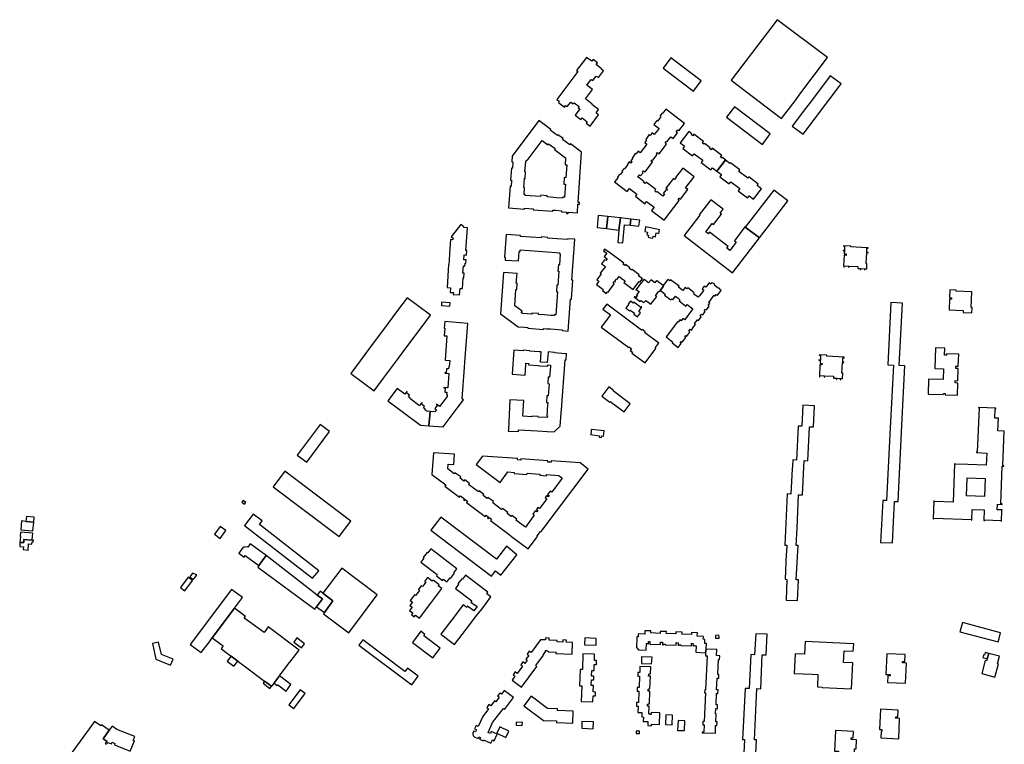
# Model space of a CAD drawing. Units: inches. Extents: x 7491594 to 7498838, y 5792214 to 5798788.
# Drawn here: x 7494490 to 7495431, y 5794240 to 5794932 of the extents above; entities that cross this region are included whole.
import ezdxf

# ---------------------------------------------------------------- set-up
doc = ezdxf.new("R2010")
doc.units = ezdxf.units.IN
doc.header["$MEASUREMENT"] = 0

msp = doc.modelspace()

# ---------------------------------------------------------------- linework, layer by layer
for points in [[(7495218.23, 5794837.89), (7495231.09, 5794855.01), (7495236.65, 5794862.42), (7495262.01, 5794896.18), (7495213.98, 5794932.39), (7495170.14, 5794874.5), (7495218.23, 5794837.89)], [(7495003.46, 5794856.11), (7495005.74, 5794854.4), (7495004.93, 5794853.37), (7495010.71, 5794848.95), (7495011.83, 5794850.49), (7495013.39, 5794849.35), (7495016.71, 5794853.6), (7495019.05, 5794851.86), (7495019.99, 5794852.98), (7495024.84, 5794849.45), (7495023.88, 5794848.27), (7495025.38, 5794847.12), (7495020.98, 5794841.27), (7495026.51, 5794837.11), (7495027.65, 5794838.61), (7495032.55, 5794834.91), (7495031.42, 5794833.4), (7495035.16, 5794830.58), (7495043.4, 5794841.58), (7495040.92, 5794843.46), (7495043.27, 5794846.64), (7495036.95, 5794851.34), (7495037.27, 5794851.79), (7495030.77, 5794856.73), (7495037.53, 5794865.75), (7495032.11, 5794869.76), (7495036.31, 5794875.39), (7495037.82, 5794874.25), (7495041.06, 5794878.5), (7495043.18, 5794877.01), (7495047.97, 5794883.42), (7495045.91, 5794884.99), (7495046.29, 5794885.49), (7495040.92, 5794889.5), (7495042.29, 5794891.3), (7495038.06, 5794894.48), (7495036.76, 5794892.69), (7495031.8, 5794896.42), (7495022.25, 5794883.71), (7495023.47, 5794882.8), (7495003.46, 5794856.11)], [(7495141.31, 5794874.05), (7495112.35, 5794895.84), (7495104.92, 5794886.05), (7495133.98, 5794864.15), (7495141.31, 5794874.05)], [(7495228.44, 5794830.76), (7495238.67, 5794822.98), (7495274.96, 5794871.11), (7495264.72, 5794878.84), (7495246.71, 5794854.98), (7495241.06, 5794847.5), (7495228.44, 5794830.76)], [(7495125.5, 5794833.11), (7495107.54, 5794846.96), (7495104.64, 5794843.16), (7495104.3, 5794843.41), (7495102.34, 5794840.72), (7495102.58, 5794840.5), (7495102.22, 5794840), (7495102.86, 5794839.53), (7495099.72, 5794835.5), (7495099.1, 5794835.97), (7495096.23, 5794832.21), (7495101.11, 5794828.47), (7495096.57, 5794822.6), (7495094.53, 5794824.17), (7495092.76, 5794821.86), (7495091.62, 5794822.71), (7495088.43, 5794817.91), (7495089.24, 5794817.29), (7495087.44, 5794814.94), (7495089.48, 5794813.37), (7495083.13, 5794805.13), (7495081.1, 5794806.68), (7495079.28, 5794804.34), (7495078.47, 5794804.95), (7495075.34, 5794800.23), (7495075.83, 5794799.85), (7495074.03, 5794797.53), (7495075.32, 5794796.51), (7495074.28, 5794795.18), (7495072.5, 5794796.54), (7495070.83, 5794794.36), (7495071.31, 5794794), (7495068.18, 5794789.92), (7495067.68, 5794790.28), (7495065.6, 5794787.54), (7495066.08, 5794787.18), (7495064.06, 5794784.55), (7495063.58, 5794784.91), (7495061.45, 5794782.16), (7495061.94, 5794781.78), (7495058.6, 5794777.44), (7495070.6, 5794768.22), (7495072.9, 5794771.22), (7495080.05, 5794765.71), (7495078.48, 5794763.68), (7495087.66, 5794756.63), (7495089.22, 5794758.65), (7495096.38, 5794753.18), (7495094.06, 5794750.16), (7495106.08, 5794740.97), (7495120.48, 5794759.67), (7495119.28, 5794760.58), (7495120.32, 5794761.93), (7495121.5, 5794761.01), (7495128.56, 5794770.2), (7495126.52, 5794771.76), (7495134.57, 5794782.25), (7495123.71, 5794790.62), (7495116.73, 5794781.57), (7495117.33, 5794781.09), (7495116.25, 5794779.67), (7495114.82, 5794780.75), (7495107.76, 5794771.58), (7495109.2, 5794770.48), (7495108.1, 5794769.08), (7495107.5, 5794769.54), (7495105.14, 5794766.48), (7495106.35, 5794765.59), (7495104.89, 5794763.69), (7495103.68, 5794764.6), (7495098.89, 5794768.29), (7495098.43, 5794767.7), (7495096.99, 5794768.78), (7495098.11, 5794770.2), (7495088.92, 5794777.26), (7495087.83, 5794775.84), (7495086.41, 5794776.93), (7495086.86, 5794777.53), (7495082.06, 5794781.23), (7495080.9, 5794782.11), (7495082.32, 5794784.07), (7495083.52, 5794783.12), (7495085.87, 5794786.16), (7495085.26, 5794786.63), (7495086.36, 5794788.03), (7495087.77, 5794786.94), (7495094.81, 5794796.13), (7495093.41, 5794797.21), (7495094.5, 5794798.65), (7495095.12, 5794798.18), (7495099.25, 5794803.54), (7495098.63, 5794804.03), (7495099.75, 5794805.47), (7495101.21, 5794804.36), (7495108.24, 5794813.55), (7495106.82, 5794814.64), (7495107.9, 5794816.05), (7495108.51, 5794815.59), (7495112.32, 5794820.54), (7495114.52, 5794818.84), (7495118.79, 5794824.38), (7495117.58, 5794825.3), (7495118.95, 5794827.06), (7495120.15, 5794826.15), (7495125.5, 5794833.11)], [(7495199.8, 5794813.25), (7495207.32, 5794823.42), (7495173.18, 5794849.05), (7495165.66, 5794839.12), (7495199.8, 5794813.25)], [(7494957.45, 5794752.52), (7494972.46, 5794751.46), (7494972.54, 5794752.42), (7494981.01, 5794751.82), (7494980.93, 5794750.86), (7494999.53, 5794749.56), (7494999.61, 5794750.55), (7495002.37, 5794750.34), (7495008.06, 5794749.9), (7495007.99, 5794748.95), (7495012.88, 5794748.56), (7495012.79, 5794747.25), (7495014.31, 5794747.13), (7495014.41, 5794748.45), (7495023.08, 5794747.86), (7495023.63, 5794756.15), (7495025.11, 5794756.07), (7495025.21, 5794757.75), (7495023.73, 5794757.84), (7495027.13, 5794805.72), (7495016.41, 5794813.67), (7495015.87, 5794812.95), (7495008.97, 5794818.09), (7495009.5, 5794818.83), (7495004.55, 5794822.5), (7495004.01, 5794821.78), (7494997.15, 5794826.88), (7494997.68, 5794827.61), (7494986.26, 5794836.13), (7494960.92, 5794802.13), (7494960.56, 5794796.45), (7494961.52, 5794796.39), (7494961.08, 5794790.5), (7494960.11, 5794790.57), (7494959.3, 5794779.08), (7494960.3, 5794779), (7494959.89, 5794773.12), (7494958.89, 5794773.2), (7494957.45, 5794752.52)], [(7495164.64, 5794798.47), (7495161.84, 5794800.62), (7495161.36, 5794800), (7495159.96, 5794801.12), (7495161.05, 5794802.53), (7495151.88, 5794809.6), (7495150.77, 5794808.17), (7495149.36, 5794809.26), (7495149.83, 5794809.88), (7495144.4, 5794814.04), (7495143.94, 5794813.44), (7495142.52, 5794814.52), (7495143.62, 5794815.93), (7495134.44, 5794823), (7495133.34, 5794821.58), (7495131.94, 5794822.66), (7495132.4, 5794823.25), (7495129.56, 5794825.44), (7495121.31, 5794814.72), (7495125.56, 5794811.45), (7495123.99, 5794809.41), (7495133.18, 5794802.34), (7495134.75, 5794804.38), (7495142.99, 5794798.05), (7495141.42, 5794796.01), (7495150.6, 5794788.96), (7495152.17, 5794791), (7495156.39, 5794787.75), (7495164.64, 5794798.47)], [(7494972.11, 5794765.43), (7494972.59, 5794772.2), (7494972, 5794772.24), (7494972.6, 5794780.85), (7494973.18, 5794780.81), (7494973.63, 5794786.93), (7494973.03, 5794786.97), (7494973.72, 5794796.8), (7494974.73, 5794798.15), (7494975.21, 5794797.8), (7494989.55, 5794817.01), (7494994.93, 5794812.99), (7494995.59, 5794813.87), (7495001.76, 5794809.26), (7495001.1, 5794808.37), (7495011.88, 5794800.34), (7495011.43, 5794793.72), (7495013, 5794793.59), (7495012.17, 5794781.35), (7495010.58, 5794781.48), (7495010.15, 5794775.34), (7495011.71, 5794775.22), (7495010.88, 5794762.71), (7495009.05, 5794762.83), (7495008.96, 5794761.97), (7495003.21, 5794762.37), (7494994.16, 5794763.01), (7494994.25, 5794764.28), (7494988.12, 5794764.71), (7494988.03, 5794763.42), (7494973.25, 5794764.49), (7494973.31, 5794765.34), (7494972.11, 5794765.43)], [(7495191.42, 5794760.87), (7495198.97, 5794770.74), (7495194.79, 5794773.98), (7495195.83, 5794775.41), (7495186.93, 5794782.29), (7495185.83, 5794780.87), (7495177.28, 5794787.4), (7495178.4, 5794788.86), (7495169.52, 5794795.7), (7495168.89, 5794794.88), (7495164.56, 5794798.22), (7495156.42, 5794787.71), (7495160.77, 5794784.39), (7495159.23, 5794782.38), (7495168.19, 5794775.53), (7495169.76, 5794777.57), (7495178.26, 5794771.02), (7495176.68, 5794768.97), (7495185.58, 5794762.12), (7495187.15, 5794764.15), (7495191.42, 5794760.87)], [(7495183.52, 5794734.25), (7495196.98, 5794723.93), (7495224.16, 5794759.35), (7495210.76, 5794769.59), (7495183.52, 5794734.25)], [(7495150.54, 5794760.39), (7495139.5, 5794746.03), (7495140.17, 5794745.51), (7495125.25, 5794726.08), (7495171.28, 5794690.62), (7495196.98, 5794723.93), (7495183.23, 5794734.47), (7495173.07, 5794721.24), (7495174.78, 5794719.92), (7495168.69, 5794712), (7495165.95, 5794714.11), (7495167.15, 5794715.66), (7495149.31, 5794729.39), (7495148.11, 5794727.83), (7495145.72, 5794729.67), (7495151.81, 5794737.59), (7495153.04, 5794736.65), (7495160.7, 5794746.61), (7495159.48, 5794747.56), (7495162.35, 5794751.3), (7495150.54, 5794760.39)], [(7495042.87, 5794745.38), (7495042.08, 5794733.83), (7495051.08, 5794732.91), (7495052.25, 5794744.46), (7495042.87, 5794745.38)], [(7495052.25, 5794744.46), (7495051.08, 5794732.91), (7495062.75, 5794731.48), (7495064.16, 5794743), (7495058.24, 5794743.7), (7495052.25, 5794744.46)], [(7495064.16, 5794743), (7495062.75, 5794731.48), (7495061.6, 5794719.57), (7495066.43, 5794719.14), (7495067.97, 5794736.5), (7495073.61, 5794736), (7495074.12, 5794741.75), (7495069.02, 5794742.42), (7495064.16, 5794743)], [(7495074.12, 5794741.75), (7495073.61, 5794736), (7495081.67, 5794735.28), (7495082.71, 5794740.75), (7495074.12, 5794741.75)], [(7494911.7, 5794736.88), (7494902.66, 5794724.98), (7494904.33, 5794723.69), (7494904.24, 5794722.53), (7494903.74, 5794722.56), (7494903.71, 5794722.2), (7494901.79, 5794722.34), (7494900.78, 5794708.76), (7494901.06, 5794708.71), (7494900.65, 5794703.08), (7494900.33, 5794698.65), (7494900.03, 5794698.67), (7494898.57, 5794676.53), (7494901.95, 5794676.24), (7494901.66, 5794671.86), (7494904.71, 5794671.65), (7494904.6, 5794669.8), (7494910.63, 5794669.4), (7494911.06, 5794675.62), (7494913.27, 5794675.49), (7494914, 5794685.94), (7494914.79, 5794685.89), (7494915.1, 5794690.29), (7494913.74, 5794690.4), (7494914.17, 5794697.1), (7494915.55, 5794697), (7494915.81, 5794699.87), (7494916.63, 5794699.81), (7494916.84, 5794702.85), (7494914.61, 5794703.01), (7494914.94, 5794707.72), (7494917.17, 5794707.57), (7494917.45, 5794711.89), (7494916.64, 5794711.96), (7494918.11, 5794733.49), (7494914.81, 5794733.72), (7494914.29, 5794734.13), (7494914.71, 5794734.66), (7494911.7, 5794736.88)], [(7495090.71, 5794724.49), (7495093.04, 5794724.03), (7495095.2, 5794723.58), (7495095.6, 5794725.51), (7495097.82, 5794725.05), (7495098.49, 5794728.67), (7495101.03, 5794728.21), (7495101.67, 5794731.77), (7495099.13, 5794732.23), (7495088.25, 5794734.5), (7495087.76, 5794731.6), (7495087.43, 5794729.9), (7495090.1, 5794729.38), (7495089.59, 5794726.76), (7495091.11, 5794726.45), (7495090.71, 5794724.49)], [(7494952.46, 5794690.87), (7494949.67, 5794651.34), (7494966.63, 5794639.05), (7494972.66, 5794638.63), (7494975.89, 5794638.41), (7494975.83, 5794637.62), (7494990.8, 5794636.57), (7494990.86, 5794637.37), (7494993.66, 5794637.17), (7494997.27, 5794636.92), (7495008.47, 5794636.13), (7495008.42, 5794635.35), (7495014.43, 5794634.93), (7495016.56, 5794665.48), (7495017.35, 5794665.44), (7495018.64, 5794683.64), (7495017.84, 5794683.7), (7495020.58, 5794722.64), (7495013.84, 5794723.13), (7495013.77, 5794722.28), (7495003.66, 5794722.99), (7494994.86, 5794723.6), (7494994.92, 5794724.46), (7494988.7, 5794724.9), (7494988.64, 5794724.04), (7494968.77, 5794725.43), (7494968.84, 5794726.29), (7494955.02, 5794727.25), (7494953.5, 5794705.67), (7494954.24, 5794705.61), (7494954.04, 5794702.78), (7494966.99, 5794701.89), (7494967.61, 5794711.08), (7494968.47, 5794711.02), (7494968.57, 5794712.43), (7495002.75, 5794710.03), (7495006.1, 5794709.79), (7495006.02, 5794708.6), (7495006.58, 5794708.56), (7495005.87, 5794698.29), (7495005, 5794698.35), (7495004.56, 5794692.14), (7495005.41, 5794692.08), (7495004.47, 5794678.65), (7495003.62, 5794678.7), (7495003.17, 5794672.51), (7495004.05, 5794672.45), (7495002.5, 5794650.42), (7495001.03, 5794650.53), (7495000.97, 5794649.67), (7494998.18, 5794649.86), (7494994.57, 5794650.12), (7494991.77, 5794650.32), (7494985.83, 5794650.73), (7494985.89, 5794651.59), (7494979.7, 5794652.03), (7494979.63, 5794651.18), (7494970.67, 5794651.8), (7494969.29, 5794652.81), (7494970.21, 5794654.09), (7494963.24, 5794659.15), (7494964.32, 5794674.56), (7494965.2, 5794674.5), (7494965.62, 5794680.71), (7494964.76, 5794680.77), (7494965.43, 5794689.97), (7494952.46, 5794690.87)], [(7495049.05, 5794713.2), (7495047.95, 5794711.66), (7495051.15, 5794709.27), (7495048.75, 5794706.04), (7495051.51, 5794703.97), (7495050.24, 5794702.33), (7495049.17, 5794703.14), (7495046.3, 5794699.3), (7495049.87, 5794696.59), (7495044.99, 5794690.12), (7495045.79, 5794689.5), (7495041.67, 5794683.99), (7495043.7, 5794682.46), (7495041.39, 5794679.38), (7495047.75, 5794674.56), (7495047.11, 5794673.7), (7495050.7, 5794670.96), (7495051.87, 5794672.48), (7495052.43, 5794672.06), (7495058.36, 5794679.95), (7495057.41, 5794680.69), (7495058.65, 5794682.34), (7495059.12, 5794681.98), (7495059.39, 5794682.33), (7495058.92, 5794682.68), (7495060.35, 5794684.58), (7495060.82, 5794684.22), (7495062.98, 5794687.04), (7495065.57, 5794685.1), (7495065.4, 5794684.87), (7495065.64, 5794684.69), (7495065.82, 5794684.93), (7495068.61, 5794682.83), (7495067.52, 5794681.38), (7495076.35, 5794674.74), (7495077.04, 5794675.67), (7495082.02, 5794682.3), (7495082.79, 5794681.74), (7495085.25, 5794684.99), (7495081.58, 5794687.74), (7495082.21, 5794688.58), (7495075.54, 5794693.6), (7495075.16, 5794693.09), (7495072.95, 5794694.77), (7495073.33, 5794695.27), (7495069.15, 5794698.4), (7495068.43, 5794697.44), (7495066.66, 5794698.77), (7495067.38, 5794699.73), (7495052.44, 5794710.97), (7495052.31, 5794710.79), (7495049.05, 5794713.2)], [(7495277.46, 5794697.28), (7495277.65, 5794697.27), (7495277.6, 5794696.04), (7495277.93, 5794696.03), (7495277.98, 5794697.22), (7495282.07, 5794697.04), (7495282.02, 5794695.83), (7495282.32, 5794695.81), (7495282.37, 5794696.98), (7495290.96, 5794696.61), (7495290.88, 5794694.8), (7495293.67, 5794694.68), (7495293.62, 5794693.48), (7495293.9, 5794693.47), (7495293.95, 5794694.65), (7495297.29, 5794694.5), (7495297.24, 5794693.35), (7495297.55, 5794693.34), (7495297.6, 5794694.5), (7495299.54, 5794694.41), (7495299.76, 5794699.35), (7495299.07, 5794699.38), (7495299.52, 5794709.86), (7495300.78, 5794709.82), (7495300.8, 5794710.14), (7495299.54, 5794710.19), (7495299.69, 5794714.09), (7495300.98, 5794714.04), (7495300.99, 5794714.33), (7495299.7, 5794714.4), (7495299.7, 5794714.59), (7495284.25, 5794715.42), (7495284.28, 5794716.15), (7495277.26, 5794716.46), (7495277.24, 5794716.06), (7495278.37, 5794716.01), (7495278.18, 5794711.8), (7495277.02, 5794711.85), (7495277, 5794711.56), (7495278.18, 5794711.51), (7495278.05, 5794708.65), (7495279.78, 5794708.57), (7495279.73, 5794707.28), (7495277.96, 5794707.36), (7495277.46, 5794697.28)], [(7495086.59, 5794684.27), (7495083.6, 5794680.34), (7495083.39, 5794680.49), (7495083, 5794679.96), (7495083.22, 5794679.79), (7495079, 5794674.2), (7495079.34, 5794673.94), (7495079.72, 5794674.43), (7495082.01, 5794672.69), (7495079.64, 5794669.57), (7495080.61, 5794668.86), (7495079.1, 5794666.87), (7495077.81, 5794667.87), (7495077.49, 5794667.48), (7495077.77, 5794667.27), (7495083.11, 5794663.22), (7495083.87, 5794664.22), (7495086.74, 5794662.07), (7495088.41, 5794664.24), (7495088.92, 5794663.86), (7495088.73, 5794663.61), (7495089.4, 5794663.11), (7495089.59, 5794663.37), (7495093.35, 5794660.54), (7495098.93, 5794667.94), (7495097.86, 5794668.74), (7495101.04, 5794673), (7495101.52, 5794672.65), (7495102.36, 5794673.74), (7495102.25, 5794673.82), (7495105.38, 5794677.97), (7495105.04, 5794678.22), (7495105.14, 5794678.36), (7495099.11, 5794682.91), (7495099.06, 5794682.85), (7495098.66, 5794683.16), (7495097.14, 5794681.17), (7495093.51, 5794683.94), (7495091.2, 5794680.86), (7495086.91, 5794684.05), (7495087.12, 5794684.33), (7495086.86, 5794684.54), (7495086.63, 5794684.24), (7495086.59, 5794684.27)], [(7495160.44, 5794673.77), (7495158.84, 5794674.97), (7495159.18, 5794675.43), (7495158.2, 5794676.17), (7495157.84, 5794675.7), (7495154.31, 5794678.36), (7495154.55, 5794678.69), (7495154.24, 5794678.91), (7495154.55, 5794679.32), (7495152.61, 5794680.79), (7495151.32, 5794680.94), (7495150.44, 5794679.77), (7495148.87, 5794680.9), (7495145.78, 5794676.77), (7495144.37, 5794677.82), (7495142.33, 5794675.13), (7495143.75, 5794674.06), (7495139.63, 5794668.55), (7495138.54, 5794667.16), (7495134.49, 5794670.19), (7495134.76, 5794670.56), (7495134.36, 5794670.86), (7495134.79, 5794671.47), (7495128.51, 5794676.19), (7495127.73, 5794675.17), (7495125.94, 5794676.52), (7495123.84, 5794673.71), (7495122.65, 5794674.6), (7495119.55, 5794677.03), (7495120.21, 5794677.92), (7495112.2, 5794683.95), (7495111.47, 5794682.98), (7495109.65, 5794684.35), (7495105.14, 5794678.36), (7495105.04, 5794678.22), (7495105.38, 5794677.97), (7495102.25, 5794673.82), (7495102.36, 5794673.74), (7495107.05, 5794670.22), (7495106.33, 5794669.24), (7495112.51, 5794664.62), (7495113.24, 5794665.58), (7495114.27, 5794664.81), (7495116.79, 5794668.16), (7495118.62, 5794666.77), (7495119.02, 5794666.55), (7495121.08, 5794664.9), (7495120.2, 5794663.7), (7495126.84, 5794658.72), (7495128.04, 5794660.32), (7495133.55, 5794656.17), (7495128.67, 5794649.73), (7495125.67, 5794645.78), (7495123.9, 5794647.08), (7495122.18, 5794644.78), (7495121.07, 5794645.62), (7495119.4, 5794643.38), (7495118.74, 5794643.88), (7495107.77, 5794629.31), (7495114.32, 5794624.39), (7495113.74, 5794623.62), (7495119.48, 5794619.3), (7495122.34, 5794623.1), (7495121.35, 5794623.83), (7495122.19, 5794624.95), (7495123.18, 5794624.22), (7495126.62, 5794628.79), (7495125.69, 5794629.48), (7495126.66, 5794630.76), (7495127.58, 5794630.07), (7495130.54, 5794634), (7495129.57, 5794634.72), (7495131, 5794636.63), (7495131.97, 5794635.91), (7495134.43, 5794639.17), (7495136.04, 5794641.31), (7495135.05, 5794642.06), (7495137.84, 5794645.75), (7495138.83, 5794645.01), (7495141.47, 5794648.53), (7495140.48, 5794649.26), (7495141.81, 5794651.03), (7495142.8, 5794650.29), (7495145.25, 5794653.55), (7495144.26, 5794654.29), (7495145.18, 5794655.5), (7495145.55, 5794655.22), (7495145.82, 5794655.59), (7495146.44, 5794655.14), (7495149.15, 5794658.75), (7495148.16, 5794659.49), (7495149.71, 5794661.55), (7495148.67, 5794662.34), (7495153.88, 5794669.35), (7495154.28, 5794669.05), (7495154.07, 5794668.77), (7495154.77, 5794668.24), (7495155.95, 5794669.79), (7495156.92, 5794669.08), (7495160.44, 5794673.77)], [(7494806.63, 5794594.48), (7494828.94, 5794577.8), (7494837.92, 5794589.82), (7494851.36, 5794607.9), (7494860.3, 5794619.9), (7494873.72, 5794637.96), (7494882.72, 5794650.02), (7494860.39, 5794666.65), (7494851.4, 5794654.56), (7494837.96, 5794636.56), (7494829.01, 5794624.56), (7494815.58, 5794606.5), (7494806.63, 5794594.48)], [(7495378.18, 5794655.16), (7495391.59, 5794654.48), (7495391.51, 5794652.72), (7495400.03, 5794652.34), (7495400.26, 5794657.37), (7495399.34, 5794657.41), (7495400.01, 5794672.42), (7495384.84, 5794673.09), (7495384.88, 5794674.05), (7495379.02, 5794674.32), (7495378.68, 5794666.87), (7495380.5, 5794666.79), (7495380.44, 5794665.42), (7495378.65, 5794665.5), (7495378.18, 5794655.16)], [(7494901.51, 5794662.05), (7494893.38, 5794662.54), (7494893.18, 5794659.24), (7494901.32, 5794658.75), (7494901.51, 5794662.05)], [(7495100.76, 5794623.32), (7495087.29, 5794633.44), (7495087.89, 5794634.24), (7495085.02, 5794636.41), (7495084.33, 5794635.68), (7495051.1, 5794660.69), (7495047.51, 5794655.95), (7495054.77, 5794650.43), (7495045.93, 5794638.81), (7495072.11, 5794619.1), (7495072.63, 5794619.79), (7495074.93, 5794618.06), (7495073.61, 5794616.3), (7495075.64, 5794614.78), (7495075.01, 5794613.94), (7495087.76, 5794604.45), (7495098.17, 5794618.22), (7495097.43, 5794618.86), (7495100.76, 5794623.32)], [(7495074.59, 5794663.08), (7495073.84, 5794663.65), (7495071.68, 5794660.75), (7495072.08, 5794660.45), (7495069.46, 5794656.94), (7495073.06, 5794654.24), (7495073.63, 5794654.99), (7495077.69, 5794651.95), (7495077.12, 5794651.18), (7495080.66, 5794648.52), (7495083.53, 5794652.34), (7495081.66, 5794653.75), (7495084.82, 5794657.96), (7495084.48, 5794658.21), (7495083.81, 5794657.32), (7495076.95, 5794662.44), (7495076.39, 5794661.74), (7495074.59, 5794663.08)], [(7495312.83, 5794433.08), (7495324.05, 5794432.59), (7495326, 5794472.26), (7495329.62, 5794472.08), (7495333.21, 5794544.99), (7495336.06, 5794601.85), (7495330.66, 5794602.12), (7495333.54, 5794661.7), (7495322.54, 5794662.34), (7495319.56, 5794602.75), (7495325.04, 5794602.46), (7495321.9, 5794542.52), (7495318.54, 5794472.94), (7495315.04, 5794473.13), (7495312.83, 5794433.08)], [(7494882.31, 5794558.16), (7494881.24, 5794544.38), (7494895.01, 5794543.41), (7494908.32, 5794561.26), (7494914.19, 5794569.11), (7494912.97, 5794570.06), (7494915.25, 5794600.18), (7494915.64, 5794605.38), (7494918.41, 5794642.32), (7494896.38, 5794643.95), (7494895.91, 5794637.55), (7494896.5, 5794637.5), (7494895.96, 5794630.49), (7494898.53, 5794630.29), (7494896.78, 5794607.03), (7494901.21, 5794606.72), (7494900.77, 5794600.94), (7494900.18, 5794600.97), (7494900.01, 5794598.87), (7494898.21, 5794598.99), (7494897.91, 5794595), (7494896.48, 5794595.11), (7494896.44, 5794594.77), (7494899.69, 5794594.5), (7494900.29, 5794594.48), (7494899.26, 5794580.76), (7494898.67, 5794580.8), (7494895.43, 5794581.03), (7494895.39, 5794580.68), (7494896.85, 5794580.56), (7494896.54, 5794576.59), (7494898.35, 5794576.45), (7494898.19, 5794574.34), (7494898.74, 5794574.3), (7494898.6, 5794572.44), (7494896.73, 5794569.92), (7494891.49, 5794562.87), (7494891.03, 5794563.21), (7494888.41, 5794565.15), (7494888.19, 5794564.88), (7494889.36, 5794564), (7494886.95, 5794560.81), (7494888.4, 5794559.72), (7494886.96, 5794557.8), (7494882.31, 5794558.16)], [(7495365.19, 5794618.88), (7495364.56, 5794599.25), (7495372.96, 5794598.99), (7495372.63, 5794588.56), (7495358.52, 5794589), (7495358.06, 5794574.65), (7495372.7, 5794574.18), (7495372.75, 5794575.44), (7495374.6, 5794575.36), (7495374.56, 5794574.11), (7495386.08, 5794573.73), (7495386.45, 5794585.27), (7495384.02, 5794585.35), (7495384.1, 5794587.6), (7495386.54, 5794587.52), (7495386.91, 5794599.07), (7495384.49, 5794599.15), (7495384.58, 5794601.38), (7495387, 5794601.3), (7495387.36, 5794612.85), (7495375.83, 5794613.23), (7495375.78, 5794611.94), (7495373.92, 5794612), (7495374.14, 5794618.58), (7495365.19, 5794618.88)], [(7494958.61, 5794569.36), (7494957.17, 5794540.97), (7494957.12, 5794539.41), (7494966.81, 5794538.91), (7494966.89, 5794540.5), (7494985.02, 5794539.55), (7494994.1, 5794539.09), (7495000.78, 5794538.75), (7495006.77, 5794544), (7495007.69, 5794556.93), (7495007.89, 5794559.68), (7495011.29, 5794607.44), (7495012.27, 5794607.36), (7495012.68, 5794613.21), (7495011.7, 5794613.3), (7495001.3, 5794614.04), (7495001.34, 5794614.49), (7494995.12, 5794614.94), (7494995.09, 5794614.48), (7494994.39, 5794604.77), (7494988.65, 5794605.18), (7494987.95, 5794605.23), (7494988.64, 5794614.94), (7494988.2, 5794614.97), (7494986.6, 5794615.09), (7494977.59, 5794615.74), (7494977.61, 5794616.19), (7494971.43, 5794616.64), (7494971.4, 5794616.19), (7494962.36, 5794616.82), (7494960.7, 5794593.72), (7494973.07, 5794592.83), (7494973.8, 5794602.8), (7494973.91, 5794604.26), (7494976.67, 5794604.06), (7494976.56, 5794602.6), (7494985.66, 5794601.94), (7494987.25, 5794601.81), (7494994.81, 5794601.26), (7494994.91, 5794602.63), (7494997.37, 5794602.45), (7494997.27, 5794601.08), (7494996.53, 5794590.82), (7494995.27, 5794590.91), (7494994.8, 5794584.72), (7494996.11, 5794584.62), (7494995.23, 5794572.96), (7494993.94, 5794573.03), (7494993.52, 5794566.82), (7494994.78, 5794566.75), (7494994.34, 5794560.63), (7494994.15, 5794557.98), (7494993.84, 5794553.88), (7494994.42, 5794553.82), (7494994.34, 5794552.39), (7494985.64, 5794552.84), (7494985.7, 5794553.42), (7494979.47, 5794553.74), (7494979.44, 5794553.15), (7494971.05, 5794553.59), (7494971.83, 5794568.69), (7494958.61, 5794569.36)], [(7495254.97, 5794604.12), (7495256.83, 5794604.03), (7495256.76, 5794602.66), (7495254.85, 5794602.75), (7495254.27, 5794591.22), (7495254.65, 5794591.2), (7495254.71, 5794592.35), (7495258.9, 5794592.13), (7495258.84, 5794590.92), (7495259.2, 5794590.9), (7495259.27, 5794592.2), (7495267.79, 5794591.76), (7495267.7, 5794589.98), (7495270.64, 5794589.84), (7495270.58, 5794588.7), (7495270.91, 5794588.68), (7495270.96, 5794589.82), (7495274.18, 5794589.66), (7495274.12, 5794588.36), (7495274.45, 5794588.34), (7495274.52, 5794589.64), (7495276.41, 5794589.54), (7495276.66, 5794594.58), (7495275.79, 5794594.64), (7495276.53, 5794604.99), (7495277.72, 5794604.92), (7495277.75, 5794605.28), (7495276.55, 5794605.35), (7495276.79, 5794609.46), (7495277.92, 5794609.39), (7495277.95, 5794609.9), (7495261.43, 5794610.89), (7495261.48, 5794611.77), (7495254.13, 5794612.2), (7495254.12, 5794611.81), (7495255.45, 5794611.75), (7495255.25, 5794607.27), (7495253.77, 5794607.34), (7495253.76, 5794607.05), (7495255.1, 5794606.99), (7495254.97, 5794604.12)], [(7495073.64, 5794565.45), (7495057.16, 5794577.82), (7495057.46, 5794578.22), (7495053.13, 5794581.56), (7495046.48, 5794572.6), (7495054, 5794567), (7495054.54, 5794567.73), (7495067.83, 5794557.76), (7495073.64, 5794565.45)], [(7494882.31, 5794558.16), (7494879.15, 5794558.39), (7494877.33, 5794559.75), (7494877.68, 5794560.22), (7494875.99, 5794561.5), (7494877.07, 5794562.94), (7494873.87, 5794565.34), (7494874.74, 5794566.51), (7494874.45, 5794566.71), (7494872.49, 5794564.12), (7494872.12, 5794563.62), (7494862.98, 5794570.43), (7494863.35, 5794570.93), (7494861.74, 5794572.15), (7494862.81, 5794573.59), (7494859.71, 5794575.92), (7494860.57, 5794577.07), (7494860.29, 5794577.29), (7494858.33, 5794574.67), (7494850.95, 5794580.18), (7494841.96, 5794568.16), (7494873.09, 5794544.96), (7494881.24, 5794544.38), (7494882.31, 5794558.16)], [(7495234.34, 5794478.58), (7495238.01, 5794478.39), (7495239.74, 5794511.21), (7495243.3, 5794511.03), (7495244.93, 5794543.5), (7495248.58, 5794543.34), (7495249.47, 5794563.53), (7495238.51, 5794564.01), (7495237.53, 5794544.01), (7495234.17, 5794544.2), (7495232.32, 5794511.56), (7495228.81, 5794511.77), (7495228.57, 5794506.13), (7495228.38, 5794503.31), (7495226.87, 5794479.27), (7495223.44, 5794479.43), (7495221.17, 5794430.5), (7495223.06, 5794430.41), (7495222.76, 5794423.86), (7495222.67, 5794422.1), (7495221.55, 5794397.77), (7495223.3, 5794397.7), (7495222.44, 5794377.77), (7495233.33, 5794377.39), (7495234.28, 5794397.32), (7495232.27, 5794397.42), (7495234.1, 5794430.06), (7495232.24, 5794430.12), (7495233.11, 5794446.59), (7495234.34, 5794478.58)], [(7495411.76, 5794464.12), (7495411.44, 5794453.82), (7495411.98, 5794453.8), (7495412, 5794454.51), (7495427.87, 5794454.02), (7495427.85, 5794453.31), (7495428.39, 5794453.29), (7495428.73, 5794463.54), (7495428.84, 5794464.1), (7495424.23, 5794464.29), (7495424.37, 5794469.56), (7495428.95, 5794469.35), (7495428.98, 5794469.94), (7495427.71, 5794469.97), (7495429.05, 5794505.92), (7495430.47, 5794505.81), (7495430.51, 5794506.31), (7495429.51, 5794506.39), (7495430.95, 5794539.23), (7495424.84, 5794539.57), (7495425.48, 5794551.69), (7495421.89, 5794551.87), (7495422.34, 5794560.71), (7495422.97, 5794560.67), (7495423, 5794561.2), (7495406.32, 5794562.06), (7495406.32, 5794561.5), (7495406.95, 5794561.5), (7495404.91, 5794519.4), (7495404.28, 5794519.45), (7495404.24, 5794518.9), (7495414.24, 5794518.31), (7495413.7, 5794506.76), (7495396.07, 5794507.44), (7495383.97, 5794507.88), (7495383.98, 5794508.2), (7495383.26, 5794508.22), (7495381.96, 5794471.55), (7495364.04, 5794472.17), (7495364.07, 5794472.77), (7495363.51, 5794472.8), (7495362.91, 5794455.65), (7495363.47, 5794455.63), (7495363.49, 5794456.25), (7495399.47, 5794455.03), (7495399.45, 5794454.41), (7495400.01, 5794454.39), (7495400.35, 5794464.37), (7495411.76, 5794464.12)], [(7494755.52, 5794516.34), (7494764.54, 5794509.73), (7494786.27, 5794538.9), (7494777.44, 5794545.66), (7494755.52, 5794516.34)], [(7495036.41, 5794540.91), (7495036.13, 5794538.76), (7495035.81, 5794536.29), (7495035.78, 5794536.06), (7495044.24, 5794534.98), (7495044.05, 5794533.45), (7495046.17, 5794533.18), (7495046.37, 5794534.7), (7495047.96, 5794534.5), (7495048.58, 5794539.47), (7495036.41, 5794540.91)], [(7494885.6, 5794518.68), (7494883.99, 5794497.9), (7494897.39, 5794487.97), (7494896.48, 5794486.77), (7494910.41, 5794476.28), (7494911.32, 5794477.48), (7494915.13, 5794474.61), (7494914.23, 5794473.41), (7494914.86, 5794472.93), (7494915.76, 5794474.13), (7494918.02, 5794472.43), (7494917.12, 5794471.23), (7494934.95, 5794457.81), (7494935.85, 5794459), (7494938.11, 5794457.3), (7494937.21, 5794456.1), (7494937.84, 5794455.63), (7494938.74, 5794456.83), (7494941, 5794455.12), (7494940.1, 5794453.93), (7494957.92, 5794440.5), (7494960.18, 5794438.8), (7494976.09, 5794426.78), (7494985.07, 5794438.72), (7494984.8, 5794439.35), (7494987.87, 5794443.43), (7494988.55, 5794443.33), (7495033.53, 5794503.05), (7495025.75, 5794508.93), (7494998.09, 5794510.84), (7494998, 5794509.6), (7494994.83, 5794509.82), (7494994.92, 5794511.06), (7494969.2, 5794512.86), (7494969.12, 5794511.62), (7494965.94, 5794511.84), (7494966.03, 5794513.08), (7494932.44, 5794515.42), (7494926.52, 5794507.55), (7494949.22, 5794490.42), (7494956.69, 5794500.38), (7494962.79, 5794499.96), (7494962.7, 5794498.76), (7494974.89, 5794497.91), (7494974.98, 5794499.1), (7494987.3, 5794498.24), (7494987.25, 5794497.14), (7494993.57, 5794496.6), (7494993.65, 5794497.8), (7495005.31, 5794496.98), (7495008.72, 5794494.41), (7494998.61, 5794480.99), (7494997.11, 5794482.13), (7494994.71, 5794478.94), (7494996.21, 5794477.81), (7494995.17, 5794476.45), (7494993.68, 5794477.57), (7494992.31, 5794475.75), (7494993.81, 5794474.62), (7494986.79, 5794465.31), (7494985.29, 5794466.44), (7494983.93, 5794464.63), (7494985.43, 5794463.5), (7494984.39, 5794462.12), (7494982.89, 5794463.25), (7494980.49, 5794460.07), (7494981.98, 5794458.94), (7494973.39, 5794447.54), (7494964.4, 5794454.29), (7494965.12, 5794455.25), (7494960.61, 5794458.64), (7494959.89, 5794457.69), (7494956.07, 5794460.56), (7494956.79, 5794461.52), (7494951.49, 5794465.52), (7494950.77, 5794464.56), (7494942.22, 5794471), (7494942.94, 5794471.96), (7494937.63, 5794475.96), (7494936.91, 5794475), (7494933.1, 5794477.87), (7494933.82, 5794478.83), (7494929.31, 5794482.22), (7494928.59, 5794481.26), (7494919.24, 5794488.31), (7494919.96, 5794489.27), (7494915.46, 5794492.66), (7494914.73, 5794491.7), (7494910.92, 5794494.58), (7494911.64, 5794495.54), (7494906.19, 5794499.64), (7494905.47, 5794498.69), (7494899.2, 5794503.41), (7494899.51, 5794507.88), (7494905.1, 5794507.48), (7494905.78, 5794517.28), (7494885.6, 5794518.68)], [(7494795.55, 5794438.54), (7494806.77, 5794453.33), (7494743.71, 5794501), (7494732.64, 5794486.23), (7494795.55, 5794438.54)], [(7495412.08, 5794476.83), (7495394.93, 5794477.43), (7495395.57, 5794494.6), (7495412.71, 5794494.01), (7495412.08, 5794476.83)], [(7494702.64, 5794471.4), (7494705.11, 5794469.56), (7494706.37, 5794471.27), (7494703.9, 5794473.1), (7494702.64, 5794471.4)], [(7494722.12, 5794453.62), (7494713.48, 5794460.15), (7494705.1, 5794449.06), (7494713.64, 5794442.62), (7494770.02, 5794398.76), (7494776, 5794405.97), (7494719.4, 5794450.01), (7494722.12, 5794453.62)], [(7494492.04, 5794453.54), (7494491.29, 5794445), (7494502.91, 5794444.08), (7494503.81, 5794452.26), (7494496.27, 5794453.11), (7494492.04, 5794453.54)], [(7494496.82, 5794457.92), (7494496.27, 5794453.11), (7494503.81, 5794452.26), (7494504.32, 5794457.04), (7494496.82, 5794457.92)], [(7494882.95, 5794444.83), (7494941.05, 5794400.84), (7494945.03, 5794405.8), (7494949.98, 5794401.74), (7494965.31, 5794421.18), (7494955.25, 5794429.38), (7494945.72, 5794417.07), (7494892.69, 5794457.23), (7494882.95, 5794444.83)], [(7494491.06, 5794442.68), (7494490.67, 5794438.86), (7494491, 5794438.83), (7494490.77, 5794435.39), (7494490.61, 5794433.09), (7494494.19, 5794432.92), (7494494.39, 5794435.76), (7494502.28, 5794435.09), (7494502.28, 5794435.47), (7494502.95, 5794441.76), (7494491.06, 5794442.68)], [(7494681.8, 5794448.36), (7494676.39, 5794441.05), (7494682.01, 5794436.93), (7494687.37, 5794444.29), (7494681.8, 5794448.36)], [(7494490.61, 5794433.09), (7494490.34, 5794429.04), (7494493.89, 5794428.85), (7494493.71, 5794426.27), (7494498.3, 5794425.76), (7494498.9, 5794431.63), (7494501.91, 5794431.39), (7494502.14, 5794433.73), (7494503.34, 5794433.61), (7494503.46, 5794435.33), (7494502.28, 5794435.47), (7494502.28, 5794435.09), (7494494.39, 5794435.76), (7494494.19, 5794432.92), (7494490.61, 5794433.09)], [(7494718.87, 5794411), (7494725.93, 5794420.45), (7494710.43, 5794431.82), (7494708.14, 5794428.58), (7494707.82, 5794428.8), (7494704.79, 5794428.38), (7494704.49, 5794428.04), (7494703.82, 5794428.46), (7494699.64, 5794422.85), (7494704.89, 5794418.96), (7494705.89, 5794420.4), (7494718.87, 5794411)], [(7494873.57, 5794414.17), (7494889.23, 5794402.26), (7494888.38, 5794401.11), (7494894.2, 5794396.69), (7494895.07, 5794397.81), (7494898.48, 5794395.22), (7494901.42, 5794399.1), (7494902.03, 5794398.65), (7494905.78, 5794403.6), (7494905.18, 5794404.04), (7494908.1, 5794407.89), (7494895.64, 5794417.38), (7494883.24, 5794426.8), (7494880.32, 5794422.96), (7494879.72, 5794423.42), (7494875.92, 5794418.5), (7494876.52, 5794418.05), (7494873.57, 5794414.17)], [(7494725.93, 5794420.45), (7494718.87, 5794411), (7494717.77, 5794409.49), (7494772.15, 5794369.16), (7494773.92, 5794371.61), (7494779.47, 5794379.05), (7494774.65, 5794382.64), (7494725.93, 5794420.45)], [(7494656.06, 5794397.49), (7494658.14, 5794400.28), (7494659.41, 5794401.99), (7494655.39, 5794403.55), (7494654.81, 5794402.77), (7494652.81, 5794400.08), (7494656.06, 5794397.49)], [(7494780.66, 5794364.95), (7494804.85, 5794346.79), (7494831.91, 5794383.07), (7494798.22, 5794408.32), (7494780.01, 5794384.43), (7494789.62, 5794377.14), (7494781.55, 5794366.09), (7494780.66, 5794364.95)], [(7494643.91, 5794389.96), (7494648.02, 5794386.9), (7494655.56, 5794396.77), (7494651.42, 5794399.9), (7494643.91, 5794389.96)], [(7494879.85, 5794399.38), (7494877.13, 5794395.78), (7494878.29, 5794394.91), (7494875.13, 5794390.8), (7494873.99, 5794391.66), (7494871.24, 5794388.02), (7494872.34, 5794387.19), (7494868.57, 5794382.18), (7494867.42, 5794383.06), (7494863.31, 5794377.6), (7494865.61, 5794375.86), (7494863.18, 5794372.62), (7494865.14, 5794371.14), (7494862.78, 5794368), (7494865.77, 5794365.73), (7494864.54, 5794364.14), (7494867.22, 5794362.1), (7494868.45, 5794363.68), (7494872.29, 5794360.77), (7494883.03, 5794374.9), (7494893.67, 5794388.89), (7494890.25, 5794391.48), (7494891.11, 5794392.62), (7494885.26, 5794397.07), (7494884.39, 5794395.94), (7494879.85, 5794399.38)], [(7494892.61, 5794345.38), (7494905.67, 5794335.39), (7494917.18, 5794350.44), (7494927.12, 5794363.44), (7494932.06, 5794369.7), (7494940.56, 5794381.11), (7494936.62, 5794384.05), (7494937.65, 5794385.41), (7494926.99, 5794393.57), (7494916.16, 5794401.81), (7494913.21, 5794397.94), (7494912.61, 5794398.4), (7494908.86, 5794393.49), (7494909.46, 5794393.02), (7494906.52, 5794389.15), (7494922.16, 5794377.24), (7494921.32, 5794376.1), (7494927.21, 5794371.7), (7494924.06, 5794367.56), (7494918.21, 5794372.02), (7494917.35, 5794370.9), (7494913.95, 5794373.48), (7494903.12, 5794359.21), (7494892.61, 5794345.38)], [(7494674.35, 5794341.97), (7494695.64, 5794370.18), (7494703.34, 5794380.32), (7494692.75, 5794388.16), (7494653.1, 5794335.6), (7494663.78, 5794327.85), (7494671.51, 5794338.17), (7494674.35, 5794341.97)], [(7494781.55, 5794366.09), (7494789.62, 5794377.14), (7494780.01, 5794384.43), (7494777.44, 5794386.38), (7494774.65, 5794382.64), (7494779.47, 5794379.05), (7494773.92, 5794371.61), (7494781.55, 5794366.09)], [(7494727.73, 5794352.35), (7494723.74, 5794346.95), (7494708.07, 5794358.5), (7494704.94, 5794360.81), (7494706.11, 5794362.37), (7494695.64, 5794370.18), (7494674.35, 5794341.97), (7494684.64, 5794334.26), (7494682.67, 5794331.63), (7494686.21, 5794328.98), (7494692.32, 5794324.44), (7494698.82, 5794319.63), (7494700.16, 5794318.63), (7494703.39, 5794316.23), (7494724.31, 5794300.49), (7494730.77, 5794295.62), (7494730.99, 5794295.45), (7494731.78, 5794296.49), (7494733.43, 5794298.68), (7494733.89, 5794299.29), (7494738.42, 5794305.46), (7494738.93, 5794306.16), (7494741.44, 5794309.46), (7494746.89, 5794316.59), (7494749.6, 5794320.15), (7494757.28, 5794330.19), (7494727.73, 5794352.35)], [(7495388.51, 5794347.64), (7495425.1, 5794338.01), (7495425.95, 5794341.29), (7495427.34, 5794346.68), (7495390.88, 5794356.55), (7495388.51, 5794347.64)], [(7494885.07, 5794322.67), (7494892.17, 5794331.96), (7494876.57, 5794343.94), (7494877.46, 5794345.14), (7494873.49, 5794348.11), (7494865.67, 5794337.42), (7494885.07, 5794322.67)], [(7495146.12, 5794330.96), (7495146.33, 5794336.41), (7495144.74, 5794336.52), (7495145, 5794340.4), (7495143.4, 5794340.47), (7495143.5, 5794343.09), (7495137.61, 5794343.33), (7495137.74, 5794346.63), (7495132.05, 5794346.87), (7495131.98, 5794345.13), (7495123, 5794345.51), (7495123.06, 5794347.3), (7495117.29, 5794347.49), (7495117.23, 5794345.66), (7495108.06, 5794345.96), (7495108.15, 5794347.78), (7495102.3, 5794348.04), (7495102.22, 5794346.15), (7495093.32, 5794346.55), (7495093.38, 5794348.48), (7495087.53, 5794348.64), (7495087.44, 5794345.42), (7495081.27, 5794345.6), (7495081.2, 5794342.94), (7495079.74, 5794342.98), (7495079.47, 5794332.71), (7495081.53, 5794330.43), (7495088.9, 5794330.06), (7495089.23, 5794336.61), (7495090.58, 5794336.54), (7495090.56, 5794336.04), (7495091.03, 5794336.01), (7495091.16, 5794338.46), (7495092.34, 5794338.4), (7495092.21, 5794335.96), (7495102.51, 5794335.44), (7495102.59, 5794337.88), (7495104.53, 5794337.82), (7495104.44, 5794335.34), (7495105.45, 5794335.3), (7495105.47, 5794335.88), (7495106.9, 5794335.82), (7495106.88, 5794335.22), (7495117.35, 5794334.85), (7495117.44, 5794337.27), (7495119.38, 5794337.2), (7495119.29, 5794334.76), (7495120.44, 5794334.72), (7495120.46, 5794335.3), (7495121.95, 5794335.25), (7495121.92, 5794334.63), (7495132.16, 5794334.26), (7495132.26, 5794336.67), (7495133.62, 5794336.61), (7495133.52, 5794334.21), (7495134.15, 5794334.18), (7495134.18, 5794334.73), (7495135.32, 5794334.68), (7495135.3, 5794334.15), (7495136.64, 5794334.1), (7495136.38, 5794328.07), (7495145.49, 5794327.69), (7495146.12, 5794330.96)], [(7495187.1, 5794293.42), (7495183.46, 5794293.57), (7495180.93, 5794244.78), (7495182.76, 5794244.69), (7495181.16, 5794212.18), (7495183.21, 5794212.09), (7495182.26, 5794192.12), (7495193.21, 5794191.6), (7495194.39, 5794211.8), (7495192.57, 5794211.9), (7495194.2, 5794244.4), (7495192.36, 5794244.49), (7495194.62, 5794293.4), (7495198.2, 5794293.22), (7495199.75, 5794325.71), (7495203.47, 5794325.53), (7495204.43, 5794345.38), (7495193.45, 5794345.78), (7495192.46, 5794325.71), (7495188.83, 5794325.9), (7495187.1, 5794293.42)], [(7494634.53, 5794315.8), (7494636.95, 5794321.51), (7494625.74, 5794325.88), (7494623.09, 5794337.88), (7494617.23, 5794336.62), (7494620.53, 5794321.37), (7494634.53, 5794315.8)], [(7494759.56, 5794332.41), (7494762.36, 5794336.24), (7494755.2, 5794341.73), (7494752.28, 5794337.79), (7494759.56, 5794332.41)], [(7494864.82, 5794296.92), (7494871.11, 5794305.17), (7494860.74, 5794312.91), (7494858.33, 5794309.7), (7494818, 5794340.02), (7494814.2, 5794334.98), (7494864.82, 5794296.92)], [(7495018.09, 5794326.23), (7495018.53, 5794337.35), (7495012.5, 5794337.59), (7495012.59, 5794339.74), (7495009.16, 5794339.89), (7495009.07, 5794337.7), (7495003.68, 5794337.92), (7495003.74, 5794339.4), (7494996.18, 5794339.71), (7494996.27, 5794341.68), (7494992.73, 5794341.83), (7494992.65, 5794339.87), (7494987.94, 5794340.07), (7494978.85, 5794327.96), (7494977.14, 5794329.23), (7494974.98, 5794326.33), (7494976.69, 5794325.05), (7494974.01, 5794321.45), (7494975.14, 5794320.6), (7494972.82, 5794317.48), (7494971.03, 5794318.81), (7494968.96, 5794316.03), (7494970.72, 5794314.72), (7494965.69, 5794307.94), (7494963.8, 5794309.34), (7494961.73, 5794306.54), (7494963.5, 5794305.22), (7494960.71, 5794301.46), (7494969.63, 5794294.84), (7494984.37, 5794314.57), (7494983.27, 5794315.38), (7494990.65, 5794325.38), (7494990.3, 5794325.63), (7494992.53, 5794328.66), (7494992.53, 5794329.9), (7494993.77, 5794329.88), (7494995.84, 5794328.5), (7495002.72, 5794328.24), (7495002.66, 5794326.83), (7495018.09, 5794326.23)], [(7495040.95, 5794334.86), (7495041.13, 5794341.37), (7495030.12, 5794341.81), (7495029.86, 5794335.31), (7495040.95, 5794334.86)], [(7495158.52, 5794341.69), (7495158.57, 5794343.31), (7495158.27, 5794344.29), (7495155.09, 5794344.25), (7495155.12, 5794341.64), (7495158.52, 5794341.69)], [(7495240.21, 5794326.3), (7495231.18, 5794326.61), (7495230.34, 5794307.85), (7495247.38, 5794307.13), (7495252.92, 5794306.89), (7495252.38, 5794294.93), (7495256.93, 5794294.72), (7495256.91, 5794294.43), (7495285.03, 5794293.17), (7495286.17, 5794317.84), (7495277.44, 5794318.19), (7495277.89, 5794329.56), (7495286.72, 5794329.22), (7495287.3, 5794336.05), (7495240.7, 5794338.4), (7495240.21, 5794326.3)], [(7495145.37, 5794324.82), (7495146.97, 5794324.76), (7495145.6, 5794292.28), (7495144.75, 5794292.3), (7495144.63, 5794289.48), (7495145.44, 5794289.44), (7495144.32, 5794262), (7495142.92, 5794262.05), (7495142.81, 5794258.82), (7495144.07, 5794258.78), (7495143.84, 5794251.82), (7495142.38, 5794251.87), (7495142.36, 5794251.12), (7495154.9, 5794250.72), (7495155.17, 5794258.09), (7495156.35, 5794258.03), (7495156.52, 5794261.66), (7495155.38, 5794261.71), (7495155.73, 5794269.25), (7495155.15, 5794269.27), (7495155.33, 5794274.25), (7495156.85, 5794274.2), (7495156.98, 5794277.91), (7495155.53, 5794277.96), (7495155.92, 5794288.72), (7495157.43, 5794288.66), (7495157.56, 5794292.28), (7495156.04, 5794292.35), (7495156.59, 5794303.34), (7495158.21, 5794303.26), (7495158.39, 5794306.9), (7495157.32, 5794306.96), (7495158.03, 5794321.26), (7495159.03, 5794321.21), (7495159.21, 5794324.73), (7495155.92, 5794324.89), (7495156.2, 5794330.63), (7495146.12, 5794330.96), (7495145.49, 5794327.69), (7495145.37, 5794324.82)], [(7495409.42, 5794307.89), (7495421.96, 5794304.43), (7495425.34, 5794316.76), (7495424.33, 5794317.04), (7495426.28, 5794324.21), (7495416.05, 5794326.97), (7495414.66, 5794321.91), (7495414.09, 5794319.86), (7495412.81, 5794320.22), (7495409.42, 5794307.89)], [(7495412.16, 5794325.31), (7495410.98, 5794325.63), (7495410.29, 5794323.11), (7495414.66, 5794321.91), (7495416.05, 5794326.97), (7495412.8, 5794327.81), (7495412.16, 5794325.31)], [(7494692.32, 5794324.44), (7494688.68, 5794319.49), (7494695.03, 5794314.66), (7494698.82, 5794319.63), (7494692.32, 5794324.44)], [(7495026.81, 5794280.96), (7495037.98, 5794280.59), (7495038.19, 5794286.56), (7495040.28, 5794286.49), (7495040.41, 5794290.12), (7495038.31, 5794290.19), (7495038.54, 5794296.27), (7495036.42, 5794296.34), (7495036.6, 5794301.7), (7495038.7, 5794301.64), (7495038.82, 5794305.26), (7495036.72, 5794305.34), (7495036.9, 5794310.62), (7495039, 5794310.54), (7495039.21, 5794316.54), (7495041.31, 5794316.46), (7495041.43, 5794320.1), (7495039.34, 5794320.16), (7495039.54, 5794326.22), (7495028.38, 5794326.61), (7495027.86, 5794311.63), (7495025.77, 5794311.71), (7495025.23, 5794296.01), (7495027.33, 5794295.94), (7495026.81, 5794280.96)], [(7495094.05, 5794317.01), (7495094.39, 5794323.52), (7495084.48, 5794323.82), (7495084.26, 5794317.33), (7495094.05, 5794317.01)], [(7495336.13, 5794325.92), (7495318.84, 5794326.69), (7495317.81, 5794306.9), (7495321.89, 5794307), (7495321.82, 5794305.61), (7495319.72, 5794305.71), (7495319.42, 5794299.34), (7495336.5, 5794298.54), (7495337.4, 5794317.74), (7495333.58, 5794317.93), (7495333.65, 5794319.42), (7495335.82, 5794319.32), (7495336.13, 5794325.92)], [(7495082.79, 5794314.49), (7495082.65, 5794308.87), (7495080.86, 5794308.92), (7495080.79, 5794305.41), (7495082.47, 5794305.35), (7495082.08, 5794294.48), (7495080.25, 5794294.5), (7495080.15, 5794291.05), (7495081.87, 5794291.01), (7495081.46, 5794280.17), (7495079.64, 5794280.2), (7495079.56, 5794276.69), (7495081.17, 5794276.64), (7495080.91, 5794270.58), (7495084.82, 5794270.46), (7495084.64, 5794266.3), (7495086.14, 5794266.23), (7495086.01, 5794262.06), (7495090.44, 5794261.84), (7495090.32, 5794258.01), (7495093.96, 5794257.83), (7495094.04, 5794259.3), (7495101.52, 5794258.98), (7495101.98, 5794270.14), (7495093.75, 5794270.52), (7495093.68, 5794268.72), (7495091.98, 5794268.78), (7495092, 5794269.38), (7495091.48, 5794269.4), (7495091.76, 5794276.56), (7495089.96, 5794276.64), (7495090.04, 5794278.41), (7495090.64, 5794278.38), (7495090.66, 5794278.9), (7495091.86, 5794278.86), (7495092.37, 5794290.95), (7495090.57, 5794291.02), (7495090.64, 5794292.81), (7495091.24, 5794292.79), (7495091.27, 5794293.29), (7495092.46, 5794293.23), (7495092.98, 5794305.33), (7495091.19, 5794305.41), (7495091.26, 5794307.2), (7495091.86, 5794307.17), (7495091.88, 5794307.67), (7495093.08, 5794307.62), (7495093.4, 5794314.05), (7495082.79, 5794314.49)], [(7494724.31, 5794300.49), (7494722.81, 5794298.49), (7494729.26, 5794293.62), (7494730.77, 5794295.62), (7494724.31, 5794300.49)], [(7494733.43, 5794298.68), (7494736.46, 5794296.39), (7494736.87, 5794296.93), (7494744.8, 5794290.91), (7494749.47, 5794297.21), (7494738.42, 5794305.46), (7494733.89, 5794299.29), (7494733.43, 5794298.68)], [(7494747.48, 5794277.86), (7494752.18, 5794274.24), (7494763.02, 5794288.71), (7494758.27, 5794292.27), (7494747.48, 5794277.86)], [(7494962.13, 5794284.9), (7494953.25, 5794291.6), (7494950.47, 5794287.93), (7494948.89, 5794289.13), (7494946.78, 5794286.33), (7494948.37, 5794285.13), (7494945.08, 5794280.78), (7494943.96, 5794281.62), (7494940.3, 5794276.78), (7494938.64, 5794278.04), (7494936.58, 5794275.32), (7494938.26, 5794274.04), (7494932.77, 5794266.78), (7494928.29, 5794257.24), (7494926.29, 5794258.18), (7494924.8, 5794255), (7494926.84, 5794254.04), (7494925.9, 5794252.06), (7494924.32, 5794252.8), (7494923.64, 5794251.92), (7494923.43, 5794251.46), (7494923.3, 5794250.98), (7494923.22, 5794250.5), (7494923.22, 5794250), (7494923.29, 5794249.5), (7494923.43, 5794249.02), (7494923.68, 5794248.5), (7494923.95, 5794248.08), (7494924.29, 5794247.71), (7494924.67, 5794247.39), (7494925.09, 5794247.12), (7494928.31, 5794245.7), (7494929.03, 5794247.33), (7494930.45, 5794246.71), (7494929.69, 5794245), (7494933, 5794243.53), (7494933.35, 5794244.31), (7494940.54, 5794241.13), (7494941.97, 5794244.36), (7494943.67, 5794243.6), (7494946.42, 5794249.79), (7494940.85, 5794252.26), (7494940.02, 5794250.39), (7494937.89, 5794251.33), (7494942.12, 5794260.85), (7494952.4, 5794274.38), (7494953.56, 5794273.5), (7494962.13, 5794284.9)], [(7494978.9, 5794286.17), (7494972, 5794277), (7494990.62, 5794262.99), (7495003.05, 5794262.56), (7495003, 5794261.06), (7495018.68, 5794260.52), (7495019.08, 5794271.98), (7495004.11, 5794272.5), (7495004.16, 5794274), (7494994.62, 5794274.33), (7494978.9, 5794286.17)], [(7495312.57, 5794273.65), (7495311.65, 5794254.29), (7495314.05, 5794254.18), (7495313.97, 5794252.51), (7495313.28, 5794252.54), (7495312.92, 5794246.25), (7495330.21, 5794245.49), (7495330.89, 5794264.8), (7495327.1, 5794265.01), (7495327.18, 5794266.57), (7495329.19, 5794266.46), (7495329.53, 5794272.74), (7495312.57, 5794273.65)], [(7494964.71, 5794261.29), (7494964.7, 5794258.41), (7494970.51, 5794258.25), (7494970.65, 5794261.14), (7494964.71, 5794261.29)], [(7495027.41, 5794261.96), (7495027.22, 5794255.43), (7495038.18, 5794255.1), (7495038.37, 5794261.63), (7495027.41, 5794261.96)], [(7495107.21, 5794258.99), (7495113.6, 5794258.89), (7495113.92, 5794268.09), (7495107.54, 5794268.32), (7495107.21, 5794258.99)], [(7495118.83, 5794253.5), (7495125.37, 5794253.22), (7495125.86, 5794262.63), (7495119.28, 5794262.77), (7495118.83, 5794253.5)], [(7494578.67, 5794257.63), (7494575.8, 5794253.61), (7494570.14, 5794245.52), (7494573.77, 5794242.9), (7494573.28, 5794242.22), (7494574.49, 5794241.32), (7494574.91, 5794241.94), (7494578.15, 5794240.69), (7494578.71, 5794242.07), (7494581.27, 5794241.05), (7494580.76, 5794239.66), (7494595.97, 5794233.58), (7494599.86, 5794243.42), (7494598.89, 5794243.81), (7494600.41, 5794247.64), (7494583.03, 5794254.38), (7494578.67, 5794257.63)], [(7494949.08, 5794256.71), (7494946.31, 5794250.81), (7494954.83, 5794246.76), (7494957.64, 5794252.69), (7494949.08, 5794256.71)], [(7495082.56, 5794250.48), (7495082.6, 5794252.76), (7495079.2, 5794252.82), (7495079.16, 5794250.54), (7495082.56, 5794250.48)], [(7495286.95, 5794252.54), (7495269.8, 5794253.26), (7495268.86, 5794233.69), (7495272.61, 5794233.52), (7495272.54, 5794232.06), (7495270.6, 5794232.14), (7495270.3, 5794225.88), (7495287.44, 5794225.07), (7495287.9, 5794235.94), (7495289.39, 5794235.87), (7495289.76, 5794244.57), (7495284.54, 5794244.79), (7495284.6, 5794246.33), (7495286.7, 5794246.24), (7495286.95, 5794252.54)]]:
    msp.add_lwpolyline(points, close=True)
msp.add_lwpolyline([(7494573.43, 5794239.87), (7494572.21, 5794240.74), (7494573.28, 5794242.22), (7494573.77, 5794242.9), (7494570.14, 5794245.52), (7494575.8, 5794253.61), (7494568.56, 5794258.87), (7494567.8, 5794257.79), (7494567.8, 5794257.79), (7494561.86, 5794262.07), (7494540.62, 5794232.53)])

doc.saveas('drawing.dxf')
